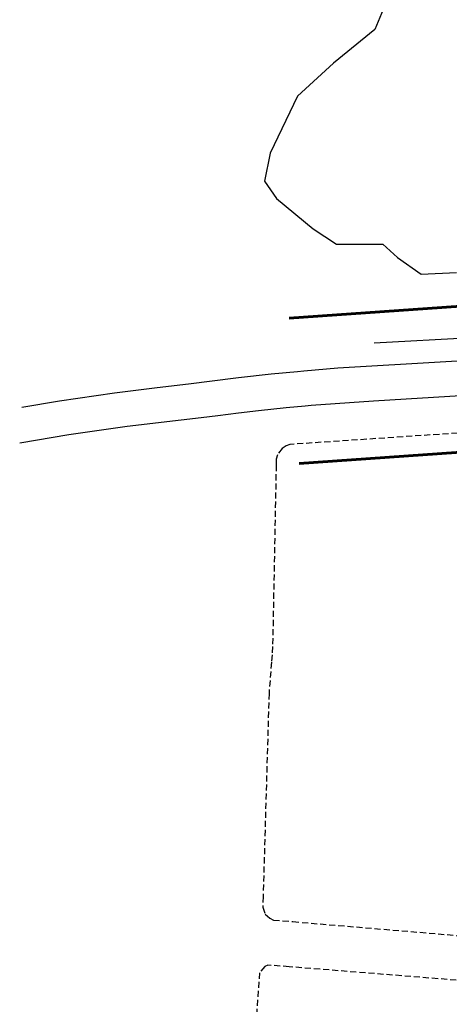
# Model space of a CAD drawing. Units: millimetres. Extents: x 188977 to 189898, y 1677831 to 1678488.
# Drawn here: x 188977 to 189066, y 1678096 to 1678299 of the extents above; entities that cross this region are included whole.
import ezdxf

# ---------------------------------------------------------------- set-up
doc = ezdxf.new("R2010")
doc.units = ezdxf.units.MM
doc.header["$LTSCALE"] = 5
doc.header["$MEASUREMENT"] = 0
doc.linetypes.add('DASHED2', pattern=[0.375, 0.25, -0.125])
doc.layers.add('Linhas de Cota', color=7, linetype='Continuous', lineweight=5)
doc.layers.add('Traçado_Viário', color=7, linetype='Continuous', lineweight=60)
for name, color, linetype in [('T-MFIO-EXI', 7, 'DASHED2'), ('V-BANHADO', 102, 'Continuous'), ('V-CANTEIRO', 6, 'Continuous'), ('V-QUADRA', 2, 'Continuous')]:
    doc.layers.add(name, color=color, linetype=linetype)

msp = doc.modelspace()

# ---------------------------------------------------------------- linework, layer by layer
at = {"layer": 'Linhas de Cota'}
msp.add_line((189108.058, 1678212.841), (189034.806, 1678207.772), dxfattribs=at)
msp.add_line((189108.058, 1678212.841), (189034.806, 1678207.772), dxfattribs=at)
at = {"layer": 'T-MFIO-EXI'}
for points in [[(189091.71, 1678215.65), (189032.86, 1678211.67), (189032.83, 1678211.66), (189032.83, 1678211.66), (189032.1, 1678211.4), (189031.31, 1678210.85), (189030.31, 1678209.53), (189030.06, 1678208.62), (189030.04, 1678207.4), (189030.04, 1678207.4), (189029.31, 1678170.03), (189029.31, 1678170.03), (189029.19, 1678168.32), (189029.19, 1678168.32), (189029.08, 1678166.81), (189029.08, 1678166.81), (189028.57, 1678160.39), (189028.57, 1678160.39), (189027.36, 1678118.59), (189027.36, 1678118.59), (189027.29, 1678116.35), (189027.78, 1678114.92), (189028.74, 1678114.13), (189029.51, 1678113.73), (189033.5, 1678113.4), (189033.5, 1678113.4), (189155.29, 1678103.17)], [(189154.95, 1678094.29), (189032.75, 1678104.1), (189032.75, 1678104.1), (189028.35, 1678104.45), (189027.73, 1678104.18), (189026.62, 1678102.88), (189026.35, 1678099.16), (189026.35, 1678099.16), (189023.83, 1678064.29)]]:
    msp.add_lwpolyline(points, dxfattribs=at)
at = {"layer": 'Traçado_Viário'}
for p, q in [((189105.988, 1678242.769), (189032.735, 1678237.701)), ((189105.988, 1678242.769), (189032.735, 1678237.701)), ((189034.806, 1678207.772), (189108.059, 1678212.841)), ((189034.806, 1678207.772), (189108.059, 1678212.841))]:
    msp.add_line(p, q, dxfattribs=at)
at = {"layer": 'V-BANHADO'}
msp.add_lwpolyline([(189052.77, 1678302.89), (189050.33, 1678297.12), (189041.83, 1678290.16), (189034.41, 1678283.39), (189028.83, 1678271.69), (189027.61, 1678265.92), (189030.14, 1678262.32), (189037.63, 1678256.05), (189042.46, 1678252.95), (189052.02, 1678252.95), (189055.01, 1678250.16), (189059.91, 1678246.72), (189067.17, 1678247.1)], dxfattribs=at)
msp.add_lwpolyline([(189052.77, 1678302.89), (189050.33, 1678297.12), (189041.83, 1678290.16), (189034.41, 1678283.39), (189028.83, 1678271.69), (189027.61, 1678265.92), (189030.14, 1678262.32), (189037.63, 1678256.05), (189042.46, 1678252.95), (189052.02, 1678252.95), (189055.01, 1678250.16), (189059.91, 1678246.72), (189067.17, 1678247.1)], dxfattribs=at)
at = {"layer": 'V-CANTEIRO', "lineweight": -2}
for points in [[(189210.815, 1678236.193), (189204.338, 1678236.134), (189198.898, 1678235.958), (189185.969, 1678235.583), (189182.058, 1678235.423), (189175.938, 1678235.126), (189170.115, 1678234.77), (189164.945, 1678234.473), (189157.441, 1678234.093), (189042.72, 1678227.35), (189035.77, 1678226.79), (189034.406, 1678226.649), (189029.036, 1678226.141), (189022.321, 1678225.369), (189016.32, 1678224.657), (189012.517, 1678224.182), (189009.635, 1678223.835), (189005.57, 1678223.34), (188996.78, 1678222.24), (188985.46, 1678220.57), (188977.694, 1678219.251)], [(189210.815, 1678236.193), (189204.338, 1678236.134), (189198.898, 1678235.958), (189185.969, 1678235.583), (189182.058, 1678235.423), (189175.938, 1678235.126), (189170.115, 1678234.77), (189164.945, 1678234.473), (189157.441, 1678234.093), (189042.72, 1678227.35), (189035.77, 1678226.79), (189034.406, 1678226.649), (189029.036, 1678226.141), (189022.321, 1678225.369), (189016.32, 1678224.657), (189012.517, 1678224.182), (189009.635, 1678223.835), (189005.57, 1678223.34), (188996.78, 1678222.24), (188985.46, 1678220.57), (188977.694, 1678219.251)], [(188977.236, 1678212.006), (188987.37, 1678213.72), (188999.38, 1678215.41), (189010.476, 1678216.766), (189014.596, 1678217.238), (189018.043, 1678217.654), (189022.321, 1678218.188), (189026.421, 1678218.663), (189032.126, 1678219.256), (189035.999, 1678219.606), (189037.22, 1678219.73), (189050.12, 1678220.65), (189157.843, 1678227.252), (189162.747, 1678227.529), (189168.629, 1678227.825), (189174.453, 1678228.241), (189178.85, 1678228.419), (189183.782, 1678228.716), (189186.366, 1678228.784), (189198.768, 1678229.232), (189201.783, 1678229.308), (189206.121, 1678229.308), (189209.924, 1678229.368)], [(188977.236, 1678212.006), (188987.37, 1678213.72), (188999.38, 1678215.41), (189010.476, 1678216.766), (189014.596, 1678217.238), (189018.043, 1678217.654), (189022.321, 1678218.188), (189026.421, 1678218.663), (189032.126, 1678219.256), (189035.999, 1678219.606), (189037.22, 1678219.73), (189050.12, 1678220.65), (189157.843, 1678227.252), (189162.747, 1678227.529), (189168.629, 1678227.825), (189174.453, 1678228.241), (189178.85, 1678228.419), (189183.782, 1678228.716), (189186.366, 1678228.784), (189198.768, 1678229.232), (189201.783, 1678229.308), (189206.121, 1678229.308), (189209.924, 1678229.368)]]:
    msp.add_lwpolyline(points, dxfattribs=at)
at = {"layer": 'V-QUADRA'}
msp.add_line((189050.23, 1678232.61), (189073.45, 1678233.86), dxfattribs=at)
msp.add_line((189050.23, 1678232.61), (189073.45, 1678233.86), dxfattribs=at)

doc.saveas('drawing.dxf')
